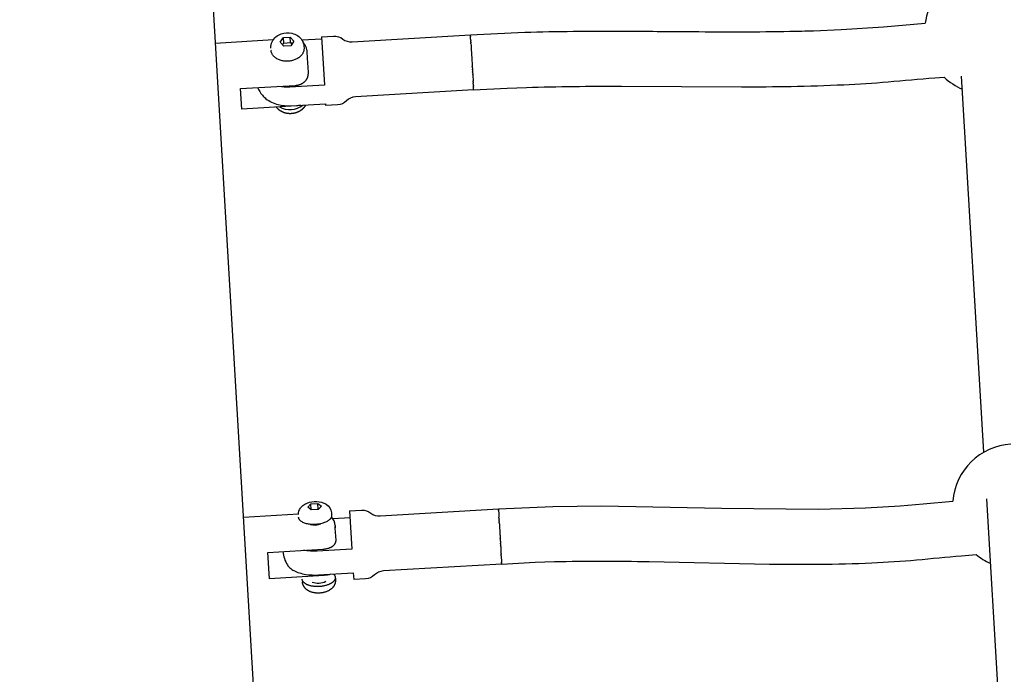
# Model space of a CAD drawing. Units: millimetres. Extents: x 22127 to 46467, y -13964 to 15616.
# Drawn here: x 41513 to 41870, y -8954 to -8717 of the extents above; entities that cross this region are included whole.
import ezdxf

# ---------------------------------------------------------------- set-up
doc = ezdxf.new("R2010")
doc.units = ezdxf.units.MM
doc.header["$LTSCALE"] = 500
doc.header["$MEASUREMENT"] = 0
doc.layers.add('Make2D', color=7, linetype='Continuous', true_color=0x000000)
doc.layers.add('usezones$ASTM$DIMS', color=4, linetype='Continuous', true_color=0x00ffff)
doc.styles.add('Arial', font='arial.ttf')
doc.dimstyles.new('ASTM RC DIMS', dxfattribs={"dimtxt": 400, "dimasz": 300, "dimexe": 150, "dimexo": 150, "dimgap": 250, "dimtad": 0, "dimtih": 1, "dimtoh": 1, "dimdec": 3, "dimzin": 1, "dimdsep": 46, "dimlunit": 4, "dimtxsty": 'Arial', "dimcen": 150, "dimazin": 0, "dimtfac": 1, "dimtdec": 4, "dimtix": 1, "dimtmove": 1, "dimatfit": 3, "dimfxl": 0, "dimtolj": 1, "dimtzin": 1, "dimarcsym": 0})

# ---------------------------------------------------------------- blocks, each defined once
blk = doc.blocks.new('*D1')
at = {"layer": 'Defpoints', "color": 0}
for p in [(46467.45, 15353.95), (26605.4, 9481.04), (46467.45, -11380.44)]:
    blk.add_point(p, dxfattribs=at)
at = {"layer": 'usezones$ASTM$DIMS', "color": 0, "lineweight": -2}
for p, q in [((26605.4, 9631.04), (26605.4, 15503.95)), ((46467.45, -11230.44), (46467.45, 15503.95)), ((26905.4, 15353.95), (35308.43, 15353.95)), ((46167.45, 15353.95), (37764.43, 15353.95))]:
    blk.add_line(p, q, dxfattribs=at)
at = {"layer": 'usezones$ASTM$DIMS', "color": 0}
for points in [[(26905.4, 15403.95), (26905.4, 15303.95), (26605.4, 15353.95)], [(46167.45, 15303.95), (46167.45, 15403.95), (46467.45, 15353.95)]]:
    blk.add_solid(points, dxfattribs=at)
at = {"layer": 'usezones$ASTM$DIMS', "color": 0, "insert": (36536.43, 15353.95), "char_height": 400, "attachment_point": 5, "style": 'Arial'}
blk.add_mtext('\\A1;1655\'-2"', dxfattribs=at)
blk = doc.blocks.new('*D2')
at = {"layer": 'Defpoints', "color": 0}
for p in [(31025, 13900.64), (23593.71, -13964.5), (43962.42, -13964.5)]:
    blk.add_point(p, dxfattribs=at)
at = {"layer": 'usezones$ASTM$DIMS', "color": 0, "lineweight": -2}
for p, q in [((30875, 13900.64), (23443.71, 13900.64)), ((23593.71, 13600.64), (23593.71, 693.14)), ((23593.71, -13664.5), (23593.71, -756.99)), ((43812.42, -13964.5), (23443.71, -13964.5))]:
    blk.add_line(p, q, dxfattribs=at)
at = {"layer": 'usezones$ASTM$DIMS', "color": 0}
for points in [[(23643.71, 13600.64), (23543.71, 13600.64), (23593.71, 13900.64)], [(23543.71, -13664.5), (23643.71, -13664.5), (23593.71, -13964.5)]]:
    blk.add_solid(points, dxfattribs=at)
at = {"layer": 'usezones$ASTM$DIMS', "color": 0, "insert": (23593.71, -31.93), "char_height": 400, "attachment_point": 5, "style": 'Arial'}
blk.add_mtext('\\A1;2322\'-1{\\H1.000000x;\\S1/8;}"', dxfattribs=at)

msp = doc.modelspace()

# ---------------------------------------------------------------- linework, layer by layer
at = {"layer": 'Make2D'}
for p, q in [((41557.9108, -8280.6956), (41604.5085, -9068.8986)), ((41607.6821, -8724.6419), (41608.8359, -8722.9772)), ((41608.8359, -8722.9772), (41611.3315, -8722.8297)), ((41608.9557, -8725.0041), (41608.8359, -8722.9772)), ((41611.4513, -8724.8566), (41611.3315, -8722.8297)), ((41611.3315, -8722.8297), (41612.6733, -8724.347)), ((41615.5214, -8723.8662), (41622.7375, -8723.4397)), ((41622.6981, -8722.7732), (41623.7325, -8740.2777)), ((41676.6523, -8722.0988), (41676.6513, -8722.083)), ((41676.6523, -8722.0988), (41676.6547, -8722.1397)), ((41676.6588, -8722.2088), (41676.6547, -8722.1397)), ((41676.6588, -8722.2088), (41676.6606, -8722.2409)), ((41676.6705, -8722.4076), (41676.6606, -8722.2409)), ((41676.6705, -8722.4076), (41676.6736, -8722.4596)), ((41676.6866, -8722.68), (41676.6736, -8722.4596)), ((41676.6866, -8722.68), (41676.6922, -8722.7751)), ((41676.7133, -8723.1327), (41676.6922, -8722.7751)), ((41676.7133, -8723.1327), (41676.7167, -8723.1894)), ((41676.741, -8723.6014), (41676.7167, -8723.1894)), ((41584.1644, -8725.0362), (41605.224, -8723.7914)), ((41609.0239, -8726.1592), (41607.6821, -8724.6419)), ((41608.5368, -8725.6085), (41608.9557, -8725.0041)), ((41608.9557, -8725.0041), (41611.4513, -8724.8566)), ((41611.5195, -8726.0117), (41609.0239, -8726.1592)), ((41611.4513, -8724.8566), (41611.9384, -8725.4074)), ((41612.6733, -8724.347), (41611.5195, -8726.0117)), ((41676.741, -8723.6014), (41676.7469, -8723.7014)), ((41676.7723, -8724.1307), (41676.7469, -8723.7014)), ((41676.8064, -8724.7081), (41676.7827, -8724.3068)), ((41676.8064, -8724.7081), (41676.8236, -8724.998)), ((41676.8441, -8725.3449), (41676.8236, -8724.998)), ((41676.8441, -8725.3449), (41676.8689, -8725.7648)), ((41676.8863, -8726.0602), (41676.9179, -8726.5942)), ((41676.933, -8726.8508), (41676.9697, -8727.4719)), ((41617.5948, -8730.497), (41617.4532, -8728.1011)), ((41617.8962, -8735.5954), (41617.5964, -8730.5235)), ((41676.9839, -8727.711), (41677.0236, -8728.3823)), ((41677.1552, -8730.6101), (41677.1933, -8731.2552)), ((41677.2655, -8732.4757), (41677.2696, -8732.5449)), ((41677.3262, -8733.5035), (41677.3288, -8733.5463)), ((41677.3373, -8733.6906), (41677.3288, -8733.5463)), ((41677.3373, -8733.6906), (41677.3857, -8734.5105)), ((41677.3857, -8734.5105), (41677.3884, -8734.5558)), ((41677.3959, -8734.6831), (41677.3884, -8734.5558)), ((41677.3959, -8734.6831), (41677.4431, -8735.4814)), ((41677.4431, -8735.4814), (41677.4456, -8735.5238)), ((41677.4521, -8735.6338), (41677.4456, -8735.5238)), ((41677.4521, -8735.6338), (41677.4976, -8736.4026)), ((41677.4976, -8736.4026), (41677.4997, -8736.4382)), ((41677.5051, -8736.5303), (41677.4997, -8736.4382)), ((41677.5051, -8736.5303), (41677.5484, -8737.2628)), ((41677.5484, -8737.2628), (41677.551, -8737.3062)), ((41677.5636, -8737.5194), (41677.5952, -8738.0534)), ((41862.8024, -8873.4931), (41854.7294, -8736.9809)), ((41677.5952, -8738.0534), (41677.5969, -8738.0829)), ((41677.6126, -8738.3488), (41677.6374, -8738.7687)), ((41677.6374, -8738.7687), (41677.6384, -8738.785)), ((41677.6579, -8739.1155), (41677.6384, -8738.785)), ((41677.6579, -8739.1155), (41677.6751, -8739.4055)), ((41677.6751, -8739.4055), (41677.676, -8739.4205)), ((41677.6988, -8739.8068), (41677.676, -8739.4205)), ((41677.7092, -8739.9829), (41677.7106, -8740.0057)), ((41677.7346, -8740.4122), (41677.7106, -8740.0057)), ((41677.7346, -8740.4122), (41677.7405, -8740.5122)), ((41677.7405, -8740.5122), (41677.7421, -8740.54)), ((41677.7649, -8740.9242), (41677.7421, -8740.54)), ((41677.7649, -8740.9242), (41677.7682, -8740.9809)), ((41677.7893, -8741.3385), (41677.7682, -8740.9809)), ((41593.745, -8748.9984), (41593.3057, -8741.5664)), ((41677.7893, -8741.3385), (41677.7916, -8741.3765)), ((41677.808, -8741.654), (41677.7916, -8741.3765)), ((41677.808, -8741.654), (41677.81, -8741.6877)), ((41677.8209, -8741.8727), (41677.81, -8741.6877)), ((41677.8209, -8741.8727), (41677.8228, -8741.9048)), ((41677.8228, -8741.9048), (41677.8231, -8741.9086)), ((41677.8235, -8741.9162), (41677.8231, -8741.9086)), ((41677.8235, -8741.9162), (41677.8264, -8741.9658)), ((41677.8264, -8741.9658), (41677.8284, -8741.999)), ((41624.1319, -8747.034), (41624.1713, -8747.7005)), ((41869.7774, -8991.4225), (41863.8, -8890.3427)), ((41617.6603, -8893.4048), (41618.8446, -8892.2561)), ((41618.9716, -8894.406), (41617.6603, -8893.4048)), ((41618.8446, -8892.2561), (41621.3402, -8892.1086)), ((41618.9717, -8894.406), (41618.8446, -8892.2561)), ((41621.4673, -8894.2585), (41618.9716, -8894.406)), ((41621.4673, -8894.2585), (41621.3402, -8892.1086)), ((41621.3402, -8892.1086), (41622.6516, -8893.1098)), ((41622.6516, -8893.1098), (41621.4673, -8894.2585)), ((41632.868, -8894.78), (41633.6843, -8908.5944)), ((41686.8218, -8894.0987), (41686.8208, -8894.0832)), ((41686.8218, -8894.0987), (41686.8241, -8894.1379)), ((41686.8263, -8894.1765), (41686.8241, -8894.1379)), ((41686.8263, -8894.1765), (41686.8301, -8894.2404)), ((41686.8394, -8894.3977), (41686.8301, -8894.2404)), ((41686.8394, -8894.3977), (41686.843, -8894.4591)), ((41686.8536, -8894.6372), (41686.843, -8894.4591)), ((41686.8536, -8894.6372), (41686.9164, -8895.701)), ((41594.3334, -8897.0361), (41614.3182, -8895.8546)), ((41626.7821, -8897.5864), (41633.0121, -8897.2182)), ((41686.9268, -8895.8772), (41686.9522, -8896.3064)), ((41686.9603, -8896.4441), (41686.993, -8896.9976)), ((41687.0285, -8897.5984), (41686.993, -8896.9976)), ((41687.0285, -8897.5984), (41687.0383, -8897.7644)), ((41687.072, -8898.3333), (41687.0383, -8897.7644)), ((41627.6236, -8900.1164), (41627.6223, -8900.0942)), ((41627.6236, -8900.1164), (41627.6341, -8900.2935)), ((41627.6356, -8900.3191), (41627.6426, -8900.4384)), ((41627.6516, -8900.5904), (41627.6426, -8900.4384)), ((41627.6516, -8900.5904), (41627.6557, -8900.6598)), ((41627.6625, -8900.7734), (41627.6557, -8900.6598)), ((41627.6625, -8900.7734), (41627.6735, -8900.9599)), ((41627.6799, -8901.0686), (41627.6735, -8900.9599)), ((41627.9321, -8905.3323), (41627.6799, -8901.0686)), ((41687.1168, -8899.0914), (41687.0874, -8898.5938)), ((41687.2689, -8901.666), (41687.3028, -8902.2399)), ((41687.3846, -8903.6237), (41687.4358, -8904.4891)), ((41687.4358, -8904.4891), (41687.4447, -8904.6397)), ((41687.4563, -8904.8361), (41687.4447, -8904.6397)), ((41687.4946, -8905.4849), (41687.4988, -8905.5557)), ((41687.5133, -8905.8009), (41687.4988, -8905.5557)), ((41687.5515, -8906.4468), (41687.5549, -8906.5045)), ((41687.5646, -8906.6694), (41687.5549, -8906.5045)), ((41687.5646, -8906.6694), (41687.6056, -8907.3626)), ((41687.6056, -8907.3626), (41687.6104, -8907.4436)), ((41687.6226, -8907.6504), (41687.6104, -8907.4436)), ((41687.6226, -8907.6504), (41687.6565, -8908.2231)), ((41687.6565, -8908.2231), (41687.6627, -8908.3283)), ((41603.8184, -8919.3696), (41603.2554, -8909.8433)), ((41687.7781, -8910.281), (41687.7485, -8909.7794)), ((41687.8216, -8911.0162), (41687.7919, -8910.5143)), ((41687.8216, -8911.0162), (41687.9607, -8913.3695)), ((41687.9775, -8913.6536), (41687.9607, -8913.3695)), ((41687.9942, -8913.9362), (41687.9797, -8913.6909)), ((41687.9964, -8913.9735), (41687.995, -8913.9506)), ((41634.1962, -8917.2547), (41634.3404, -8919.6929))]:
    msp.add_line(p, q, dxfattribs=at)
for points in [[(41676.6508, -8722.0742, -0.00793249), (41696.3423, -8721.1144, -0.00559388), (41713.8701, -8720.7536, -0.00331213), (41731.4847, -8720.7038, -0.00089903), (41757.3094, -8720.8688, 0.00206942), (41774.9414, -8720.9258, 0.00431359), (41792.4974, -8720.7593, 0.00298227), (41801.0711, -8720.5478), (41811.0282, -8720.1591), (41826.4392, -8719.1763), (41841.5059, -8717.8412)], [(41604.3058, -8726.8201, -0.23712083), (41606.1698, -8722.7808, -0.08785774), (41608.0662, -8721.711, -0.14142369), (41611.9467, -8721.4817, -0.08785891), (41613.9559, -8722.3206, -0.24018376), (41616.2871, -8726.1674), (41616.327, -8726.843)], [(41622.6972, -8722.7586), (41627.0186, -8722.5032, -0.18267581), (41630.3938, -8723.5559, 0.18267581), (41633.769, -8724.6086), (41676.6508, -8722.0742)], [(41677.8308, -8742.0394), (41689.9751, -8741.3742), (41696.9914, -8741.104, -0.00419989), (41714.0739, -8740.7525, -0.00248024), (41731.4237, -8740.7037), (41774.974, -8740.9258, 0.00323985), (41792.8754, -8740.7557, 0.00679614), (41811.9823, -8740.1364, 0.00826086), (41828.0483, -8739.1117, -0.00481942), (41844.9802, -8737.64), (41848.3482, -8737.4034)], [(41623.7325, -8740.2777), (41611.1545, -8741.0211, -0.06532151), (41607.2124, -8740.7444)], [(41601.2268, -8743.95, 0.05245759), (41602.5494, -8745.2362, 0.05523712), (41604.557, -8746.4822, 0.04883846), (41606.9188, -8747.3401, 0.07784142), (41611.5539, -8747.7774), (41624.1319, -8747.034)], [(41677.8308, -8742.0394), (41634.9489, -8744.5738, 0.18267581), (41631.7213, -8746.0167, -0.18267581), (41628.4936, -8747.4597), (41624.1722, -8747.7151)], [(41615.0132, -8747.573, -0.05952643), (41613.6103, -8747.8242), (41593.745, -8748.9984)], [(41614.3167, -8896.1324, -0.16499699), (41615.0393, -8893.7451, -0.07034652), (41615.9259, -8892.8081, -0.03911815), (41616.6375, -8892.3247, -0.11568852), (41620.0445, -8891.3712, -0.11568996), (41623.5401, -8891.9168, -0.03911434), (41624.3035, -8892.313, -0.24600263), (41626.299, -8895.5014), (41626.3502, -8896.3675)], [(41632.8667, -8894.7582), (41637.1881, -8894.5028, -0.18267581), (41640.5633, -8895.5555, 0.18267581), (41643.9384, -8896.6082), (41686.8203, -8894.0738)], [(41633.6843, -8908.5944), (41621.1063, -8909.3378, -0.05722343), (41616.1768, -8909.0794)], [(41688.0003, -8914.039), (41700.1103, -8913.3883), (41707.0987, -8913.1544, -0.01100237), (41741.4682, -8913.1541), (41785.0698, -8914.0608, 0.004024), (41803.0258, -8914.1089, 0.00844824), (41822.2102, -8913.6144, 0.01027301), (41838.3551, -8912.5683, -0.00514995), (41854.7206, -8911.0263), (41859.9553, -8910.6466)], [(41610.2935, -8914.3877, 0.073487), (41611.139, -8915.4007, 0.0635558), (41612.6725, -8916.4503, 0.04558999), (41614.654, -8917.2552, 0.0360897), (41616.9967, -8917.7907, 0.05327417), (41621.6182, -8917.9981), (41634.1962, -8917.2547)], [(41688.0003, -8914.039), (41645.1184, -8916.5734, 0.18267581), (41641.8907, -8918.0163, -0.18267581), (41638.6631, -8919.4593), (41634.3417, -8919.7147)], [(41625.9829, -8917.7401, -0.07071315), (41623.6838, -8918.1952), (41603.8184, -8919.3696)], [(41627.0642, -8917.6762, -0.19173772), (41627.6811, -8918.8842), (41627.6827, -8918.9173), (41627.6836, -8918.9505), (41627.6837, -8918.9838), (41627.683, -8919.0174), (41627.6816, -8919.0511), (41627.6794, -8919.085), (41627.6765, -8919.1191), (41627.6727, -8919.1534), (41627.6682, -8919.1877), (41627.6628, -8919.2223), (41627.6566, -8919.2569), (41627.6496, -8919.2918), (41627.6418, -8919.3267), (41627.6331, -8919.3618), (41627.6236, -8919.3969), (41627.6132, -8919.4322), (41627.6019, -8919.4676), (41627.5898, -8919.5031), (41627.5768, -8919.5387), (41627.5629, -8919.5743), (41627.5481, -8919.6101), (41627.5324, -8919.6458), (41627.5158, -8919.6817), (41627.4984, -8919.7176), (41627.48, -8919.7535), (41627.4607, -8919.7895), (41627.4404, -8919.8255), (41627.4193, -8919.8616), (41627.3972, -8919.8976), (41627.3742, -8919.9336), (41627.3503, -8919.9696), (41627.3254, -8920.0056), (41627.2729, -8920.0776), (41627.2166, -8920.1493), (41627.1566, -8920.2208), (41627.0928, -8920.292), (41627.0254, -8920.3628), (41626.9543, -8920.4331), (41626.8795, -8920.5029), (41626.8011, -8920.5721), (41626.7192, -8920.6405), (41626.6337, -8920.7083), (41626.5448, -8920.7751), (41626.4525, -8920.8411), (41626.357, -8920.906), (41626.2582, -8920.97), (41626.1562, -8921.0328), (41626.0513, -8921.0944), (41625.9434, -8921.1548), (41625.8328, -8921.2139), (41625.7194, -8921.2716), (41625.6034, -8921.3279), (41625.485, -8921.3827), (41625.3643, -8921.436), (41625.1165, -8921.5379), (41624.8609, -8921.6333), (41624.5989, -8921.7218), (41624.3315, -8921.8034), (41624.06, -8921.8778), (41623.7854, -8921.9449), (41623.5089, -8922.0048), (41623.2316, -8922.0575), (41622.9545, -8922.1031), (41622.6787, -8922.1416), (41622.4051, -8922.1734), (41622.1344, -8922.1985), (41621.8676, -8922.2172), (41621.6004, -8922.2301), (41621.3287, -8922.237), (41621.0532, -8922.2377), (41620.7748, -8922.2319), (41620.4943, -8922.2193), (41620.2127, -8922.1996), (41619.9311, -8922.1727), (41619.6505, -8922.1384), (41619.3721, -8922.0965), (41619.097, -8922.047), (41618.8263, -8921.99), (41618.5614, -8921.9254), (41618.3032, -8921.8533), (41618.1771, -8921.8146), (41618.053, -8921.7741), (41617.9313, -8921.7319), (41617.8119, -8921.6879), (41617.695, -8921.6423), (41617.5808, -8921.595), (41617.4693, -8921.5462), (41617.3607, -8921.4958), (41617.2551, -8921.444), (41617.1525, -8921.3907), (41617.0531, -8921.3361), (41616.957, -8921.2802), (41616.8641, -8921.223), (41616.7747, -8921.1647), (41616.6887, -8921.1052), (41616.6062, -8921.0447), (41616.5273, -8920.9833), (41616.452, -8920.9209), (41616.3803, -8920.8577), (41616.3123, -8920.7938), (41616.248, -8920.7292), (41616.1874, -8920.6639), (41616.1584, -8920.6311), (41616.1304, -8920.5982), (41616.1033, -8920.5651), (41616.0772, -8920.5319), (41616.0519, -8920.4986), (41616.0276, -8920.4653), (41616.0042, -8920.4318), (41615.9817, -8920.3983), (41615.9601, -8920.3647), (41615.9394, -8920.331), (41615.9196, -8920.2973), (41615.9007, -8920.2636), (41615.8827, -8920.2298), (41615.8656, -8920.196), (41615.8494, -8920.1622), (41615.8341, -8920.1284), (41615.8196, -8920.0946), (41615.806, -8920.0608), (41615.7932, -8920.027), (41615.7813, -8919.9932), (41615.7703, -8919.9595), (41615.76, -8919.9258), (41615.7507, -8919.8921), (41615.7421, -8919.8585), (41615.7343, -8919.8249), (41615.7274, -8919.7914), (41615.7212, -8919.758), (41615.7158, -8919.7247), (41615.7112, -8919.6914), (41615.7074, -8919.6583), (41615.7044, -8919.6252), (41615.702, -8919.5922)]]:
    msp.add_lwpolyline(points, format="xyb", dxfattribs=at)
for points in [[(41593.3057, -8741.5664), (41613.171, -8740.3922), (41613.3004, -8740.3831), (41613.4296, -8740.3713), (41613.5587, -8740.3568), (41613.6874, -8740.3395), (41613.8158, -8740.3195), (41613.9437, -8740.2967), (41614.0711, -8740.2711), (41614.1978, -8740.2428), (41614.3183, -8740.2132), (41614.438, -8740.1809), (41614.557, -8740.1462), (41614.6752, -8740.1089), (41614.7926, -8740.0691), (41614.9091, -8740.0267), (41615.0246, -8739.9817), (41615.1392, -8739.9342), (41615.2484, -8739.8861), (41615.3565, -8739.8357), (41615.4635, -8739.7829), (41615.5694, -8739.7277), (41615.6739, -8739.6701), (41615.7771, -8739.6102), (41615.8789, -8739.5479), (41615.9791, -8739.4832), (41616.0777, -8739.4162), (41616.1746, -8739.3468), (41616.2697, -8739.275), (41616.3629, -8739.2009), (41616.4542, -8739.1243), (41616.5434, -8739.0454), (41616.6305, -8738.9642), (41616.7153, -8738.8805), (41616.7915, -8738.8014), (41616.8656, -8738.7203), (41616.9376, -8738.6373), (41617.0075, -8738.5524), (41617.0751, -8738.4658), (41617.1405, -8738.3774), (41617.2036, -8738.2874), (41617.2642, -8738.1958), (41617.3224, -8738.1026), (41617.378, -8738.0079), (41617.4311, -8737.9118), (41617.4814, -8737.8142), (41617.5291, -8737.7154), (41617.5739, -8737.6153), (41617.6159, -8737.514), (41617.6549, -8737.4115), (41617.6928, -8737.3028), (41617.7273, -8737.1929), (41617.7587, -8737.082), (41617.7869, -8736.9702), (41617.8119, -8736.8576), (41617.834, -8736.7444), (41617.853, -8736.6305), (41617.869, -8736.5161), (41617.8821, -8736.4013), (41617.8924, -8736.2863), (41617.8998, -8736.171), (41617.9045, -8736.0557), (41617.9064, -8735.9403), (41617.9056, -8735.8251), (41617.9022, -8735.7101), (41617.8962, -8735.5954)], [(41686.8203, -8894.0738), (41706.5798, -8893.1611), (41724.1717, -8892.9645), (41767.6907, -8893.7363), (41802.8458, -8894.1098), (41819.9141, -8893.695), (41832.4736, -8892.9761), (41840.7479, -8892.2591), (41851.5214, -8891.2144)], [(41603.2554, -8909.8433), (41623.1207, -8908.6689), (41623.379, -8908.6496), (41623.6366, -8908.6234), (41623.8933, -8908.5898), (41624.1489, -8908.5485), (41624.3881, -8908.5022), (41624.6258, -8908.4489), (41624.8619, -8908.3883), (41625.0961, -8908.3206), (41625.3063, -8908.253), (41625.5142, -8908.1791), (41625.7194, -8908.0984), (41625.8209, -8908.0554), (41625.9215, -8908.0105), (41626.0212, -8907.9637), (41626.1199, -8907.9149), (41626.2176, -8907.8641), (41626.3142, -8907.8113), (41626.4097, -8907.7562), (41626.504, -8907.699), (41626.597, -8907.6395), (41626.6887, -8907.5778), (41626.761, -8907.5267), (41626.8324, -8907.4741), (41626.9025, -8907.42), (41626.9715, -8907.3643), (41627.0391, -8907.307), (41627.1051, -8907.2481), (41627.1695, -8907.1876), (41627.2322, -8907.1254), (41627.293, -8907.0616), (41627.3518, -8906.9961), (41627.4085, -8906.9288), (41627.4629, -8906.8599), (41627.5149, -8906.7893), (41627.54, -8906.7533), (41627.5644, -8906.7168), (41627.5882, -8906.68), (41627.6113, -8906.6427), (41627.6337, -8906.6049), (41627.6554, -8906.5667), (41627.6745, -8906.5315), (41627.693, -8906.4961), (41627.7109, -8906.4602), (41627.7281, -8906.4241), (41627.7448, -8906.3876), (41627.7608, -8906.3508), (41627.7761, -8906.3138), (41627.7909, -8906.2764), (41627.8049, -8906.2388), (41627.8183, -8906.2009), (41627.8311, -8906.1628), (41627.8431, -8906.1245), (41627.8545, -8906.086), (41627.8652, -8906.0472), (41627.8752, -8906.0083), (41627.8845, -8905.9692), (41627.8931, -8905.93), (41627.901, -8905.8906), (41627.9082, -8905.8511), (41627.9146, -8905.8115), (41627.9203, -8905.7718), (41627.9252, -8905.732), (41627.9294, -8905.6921), (41627.9328, -8905.6522), (41627.9355, -8905.6122), (41627.9374, -8905.5722), (41627.9385, -8905.5322), (41627.9388, -8905.4922), (41627.9383, -8905.4521), (41627.937, -8905.4121), (41627.935, -8905.3722), (41627.9321, -8905.3323)], [(41627.697, -8919.1519), (41627.7323, -8919.7503), (41627.7356, -8919.8274), (41627.7377, -8919.926), (41627.7373, -8920.0248), (41627.7344, -8920.1238), (41627.7289, -8920.2229), (41627.7208, -8920.3219), (41627.7102, -8920.4208), (41627.697, -8920.5195), (41627.6813, -8920.6178), (41627.663, -8920.7156), (41627.6422, -8920.813), (41627.619, -8920.9097), (41627.5932, -8921.0056), (41627.565, -8921.1008), (41627.5345, -8921.195), (41627.5015, -8921.2882), (41627.4663, -8921.3803), (41627.4206, -8921.4899), (41627.3716, -8921.5983), (41627.3194, -8921.7053), (41627.2641, -8921.8107), (41627.2057, -8921.9145), (41627.1444, -8922.0165), (41627.0801, -8922.1166), (41627.013, -8922.2146), (41626.9657, -8922.2799), (41626.9173, -8922.3446), (41626.8676, -8922.4084), (41626.8168, -8922.4713), (41626.7649, -8922.5334), (41626.7119, -8922.5946), (41626.6578, -8922.6549), (41626.6026, -8922.7143), (41626.5464, -8922.7726), (41626.4892, -8922.83), (41626.431, -8922.8863), (41626.3719, -8922.9415), (41626.3118, -8922.9957), (41626.2508, -8923.0488), (41626.189, -8923.1008), (41626.0417, -8923.218), (41625.9557, -8923.2827), (41625.8685, -8923.3458), (41625.78, -8923.4072), (41625.6903, -8923.4668), (41625.5995, -8923.5247), (41625.5077, -8923.5807), (41625.4148, -8923.635), (41625.2192, -8923.739), (41625.0203, -8923.8377), (41624.818, -8923.9308), (41624.6128, -8924.0183), (41624.4047, -8924.0999), (41624.1941, -8924.1757), (41623.9813, -8924.2453), (41623.7664, -8924.3088), (41623.5498, -8924.3661), (41623.3317, -8924.417), (41623.1124, -8924.4616), (41622.8922, -8924.4998), (41622.6714, -8924.5316), (41622.4502, -8924.557), (41622.2289, -8924.576), (41622.0078, -8924.5885), (41621.7867, -8924.6021), (41621.5647, -8924.6093), (41621.3421, -8924.6102), (41621.119, -8924.6046), (41620.8959, -8924.5926), (41620.6729, -8924.5742), (41620.4503, -8924.5493), (41620.2284, -8924.5179), (41620.0076, -8924.4802), (41619.788, -8924.4361), (41619.57, -8924.3857), (41619.3538, -8924.3291), (41619.1396, -8924.2664), (41618.9278, -8924.1977), (41618.7186, -8924.1232), (41618.5122, -8924.0429), (41618.4136, -8924), (41618.3157, -8923.9552), (41618.2188, -8923.9084), (41618.1227, -8923.8598), (41618.0276, -8923.8092), (41617.9336, -8923.7569), (41617.8406, -8923.7027), (41617.6805, -8923.6037), (41617.613, -8923.5594), (41617.5462, -8923.5138), (41617.4801, -8923.4671), (41617.4149, -8923.4192), (41617.3504, -8923.3701), (41617.2869, -8923.3199), (41617.2242, -8923.2686), (41617.1624, -8923.2161), (41617.1016, -8923.1626), (41617.0417, -8923.1081), (41616.9828, -8923.0525), (41616.925, -8922.996), (41616.8681, -8922.9385), (41616.8124, -8922.88), (41616.7578, -8922.8207), (41616.6796, -8922.7312), (41616.604, -8922.6395), (41616.531, -8922.5454), (41616.4609, -8922.4492), (41616.3935, -8922.3511), (41616.3291, -8922.251), (41616.2677, -8922.1491), (41616.2094, -8922.0457), (41616.1611, -8921.9543), (41616.1153, -8921.8613), (41616.0719, -8921.767), (41616.031, -8921.6712), (41615.9927, -8921.5743), (41615.957, -8921.4762), (41615.9241, -8921.3771), (41615.8938, -8921.2771), (41615.8664, -8921.1763), (41615.8417, -8921.0748), (41615.8198, -8920.9728), (41615.8008, -8920.8703), (41615.7847, -8920.7675), (41615.7713, -8920.6645), (41615.7609, -8920.5614), (41615.7532, -8920.4583)]]:
    msp.add_lwpolyline(points, dxfattribs=at)
for centre, radius, start, end in [((41863.7671, -8721.0326), 22.4888, 119.674027, 171.841594), ((41612.4604, -8728.3724), 5.0001, 10.737132, 44.666155), ((298037.8025, 6424.327), 256808.2039, 183.381694234, 183.381733583), ((570304.5106, 22513.4379), 529549.8762, 183.381955733, 183.381987749), ((693499.5303, 29793.7579), 652959.827, 183.3820392887, 183.3820618436), ((41612.2974, -8728.3926), 5.1641, 3.235937, 10.620412), ((814867.7003, 36966.2754), 774539.75, 183.3821116243, 183.3821293486), ((923954.9404, 43413.1512), 883817.324, 183.3821757493, 183.3821919817), ((970339.0704, 46154.4127), 930282.3864, 183.3821922068, 183.3822340244), ((1013305.4493, 48693.7125), 973323.7359, 183.3822337972, 183.382251081), ((1048400.4166, 50767.83), 1008479.94, 183.3822511952, 183.3822874617), ((1079552.3633, 52608.9305), 1039686.2444, 183.3822873551, 183.3823077694), ((1116417.8488, 54787.7296), 1076616.0587, 183.3823426471, 183.3823630543), ((1121574.5781, 55092.5034), 1081781.7866, 183.382363082, 183.3824075277), ((1115373.3175, 54725.9907), 1075569.7044, 183.3824111901, 183.3824271879), ((1101332.5715, 53896.1376), 1061504.4563, 183.3824271568, 183.3824627746), ((690613.1417, 29620.0847), 650068.2198, 183.3827124754, 183.3827312998), ((41863.7671, -8721.0326), 22.4888, 226.714971, 247.079028), ((41610.8566, -8735.9803), 12.5, 204.683658, 219.611215), ((568322.2995, 22391.5957), 527563.9295, 183.382785931, 183.38281486), ((298257.4196, 6427.6078), 257027.632, 183.383037042, 183.383076358), ((41611.1786, -8741.6069), 7.5822, 240.258491, 308.762614), ((41873.9366, -8893.0322), 22.4888, 93.382892, 175.363786), ((41622.6295, -8900.3722), 5.0005, 3.1875, 43.23916), ((253657.5121, 3629.6325), 212340.334, 183.381672988, 183.381720623), ((355379.0163, 9640.5191), 314239.2798, 183.381814005, 183.381839162), ((725861.5999, 31534.2269), 685368.2052, 183.3820665894, 183.382088405), ((41620.2389, -8894.6613), 5.2574, 251.796343, 294.969632), ((35790.6836, -9245.8166), 5847.1683, 3.3874666, 3.38771825), ((856827.4733, 39273.9944), 816562.58, 183.3821266592, 183.382153372), ((915921.4112, 42766.3495), 875759.6242, 183.3821533467, 183.3821807555), ((978040.6056, 46437.5233), 937987.2051, 183.382180803, 183.3822109209), ((1032443.8406, 49652.7187), 992485.3653, 183.3822108082, 183.3822321068), ((1083304.9609, 52658.6), 1043435.2316, 183.3822322055, 183.3822629791), ((1128740.6393, 55343.8595), 1088950.1906, 183.3822628561, 183.3822816416), ((1199090.3344, 59501.5866), 1159422.6412, 183.3823108744, 183.3823300763), ((1223664.3658, 60953.9492), 1184039.5536, 183.3823301402, 183.3823611452), ((1239029.4805, 61862.0567), 1199431.4803, 183.3823610684, 183.3823781169), ((1224031.7201, 60975.6343), 1184407.5474, 183.3824358942, 183.3824673383), ((1168898.9469, 57717.0644), 1129178.5608, 183.3824829108, 183.3825157381), ((912478.1003, 42561.1377), 872310.2041, 183.3826234737, 183.3826405711), ((861294.3585, 39535.8239), 821037.1318, 183.3826404821, 183.3826707683), ((792312.1707, 35458.4626), 751934.5478, 183.3826706677, 183.3827048205), ((41621.0262, -8907.9798), 12.5, 187.105252, 210.838989), ((730328.8419, 31794.7522), 689843.0361, 183.3827049891, 183.3827308356), ((596988.8671, 23913.1774), 556270.3289, 183.382777356, 183.382801427), ((41873.9366, -8893.0321), 22.4888, 231.55961, 247.068542), ((64988.6356, -7535.8459), 23341.3586, 183.38405675, 183.38414844), ((44849.6824, -8726.8904), 3167.2162, 183.3856779, 183.3859385), ((41621.426, -8914.7446), 6.2422, 249.773434, 296.991908)]:
    msp.add_arc(centre, radius, start, end, dxfattribs=at)
for points, weights, degree, knots in [([(41616.327, -8726.843), (41616.5876, -8731.2522), (41610.598, -8731.6062), (41604.6085, -8731.9602), (41604.3479, -8727.551)], [1, 0.707106781187, 1, 0.707106781187, 1], 2, [7.35619449, 7.35619449, 7.35619449, 11.03429174, 11.03429174, 14.71238898, 14.71238898, 14.71238898]), ([(41616.916, -8747.4605), (41616.9051, -8747.4827), (41616.8939, -8747.5047), (41616.8511, -8747.5881), (41616.8183, -8747.6488), (41616.7842, -8747.7089), (41616.462, -8748.2716), (41616.0439, -8748.7672), (41615.5435, -8749.1797), (41614.9775, -8749.6458), (41614.3388, -8750.0061), (41613.6471, -8750.2495), (41613.0264, -8750.4699), (41612.3807, -8750.6004), (41611.7231, -8750.6385), (41611.0655, -8750.6782), (41610.409, -8750.6246), (41609.7666, -8750.4788), (41609.051, -8750.3186), (41608.3744, -8750.0361), (41607.7574, -8749.6399), (41607.212, -8749.2892), (41606.7384, -8748.8463), (41606.3521, -8748.3255), (41606.3352, -8748.3026), (41606.3185, -8748.2794), (41606.302, -8748.2562)], [0.988994117739, 0.988994117739, 0.988994117739, 0.988994117739, 0.988994117739, 0.988994117739, 0.978267289663, 0.978267289663, 0.988994117739, 0.978893380269, 0.978893380269, 0.988994117739, 0.982393568929, 0.982393568929, 0.988994117739, 0.982393507146, 0.982393507146, 0.988994117739, 0.978893113058, 0.978893113058, 0.988994117739, 0.97826883313, 0.97826883313, 0.988994117739, 0.988994117739, 0.988994117739, 0.988994117739], 3, [3.47927028, 3.47927028, 3.47927028, 3.47927028, 3.55690918, 3.55690918, 3.77388836, 3.77388836, 3.77388836, 5.70866983, 5.70866983, 5.70866983, 7.89712686, 7.89712686, 7.89712686, 9.86671676, 9.86671676, 9.86671676, 11.83630807, 11.83630807, 11.83630807, 14.02477163, 14.02477163, 14.02477163, 15.95940297, 15.95940297, 15.95940297, 16.04902803, 16.04902803, 16.04902803, 16.04902803]), ([(41626.3502, -8896.3675), (41626.5262, -8899.3465), (41620.5367, -8899.7005), (41614.5471, -8900.0545), (41614.3711, -8897.0755)], [1, 0.707106781187, 1, 0.707106781187, 1], 2, [7.35619449, 7.35619449, 7.35619449, 11.03429174, 11.03429174, 14.71238898, 14.71238898, 14.71238898])]:
    msp.add_rational_spline(points, weights, degree=degree, knots=knots, dxfattribs=at)
for points, weights in [([(41677.8284, -8741.999), (41677.8319, -8742.0583), (41677.8303, -8742.0306)], [0.857279250278, 0.853553390593, 0.853553390593]), ([(41687.9964, -8913.9735), (41688.0017, -8914.0638), (41687.9997, -8914.0296)], [0.858391804204, 0.863535502261, 0.874147445041])]:
    msp.add_rational_spline(points, weights, degree=2, dxfattribs=at)

# ---------------------------------------------------------------- dimensions: what is measured, and where the dimension line sits
at = {"layer": 'usezones$ASTM$DIMS'}
dim = msp.add_linear_dim(base=(46467.4511, 15353.9545), p1=(26605.4017, 9481.0443), p2=(46467.4511, -11380.4425), dimstyle='ASTM RC DIMS', dxfattribs=at)
dim.commit()
dim.dimension.update_dxf_attribs({"geometry": '*D1', "text_midpoint": (36536.4264, 15353.9545)})
dim = msp.add_linear_dim(base=(23593.7059, -13964.4962), p1=(31025.0015, 13900.6441), p2=(43962.4164, -13964.4962), angle=90, dimstyle='ASTM RC DIMS', dxfattribs=at)
dim.commit()
dim.dimension.update_dxf_attribs({"geometry": '*D2', "text_midpoint": (23593.7059, -31.9261)})

doc.saveas('drawing.dxf')
